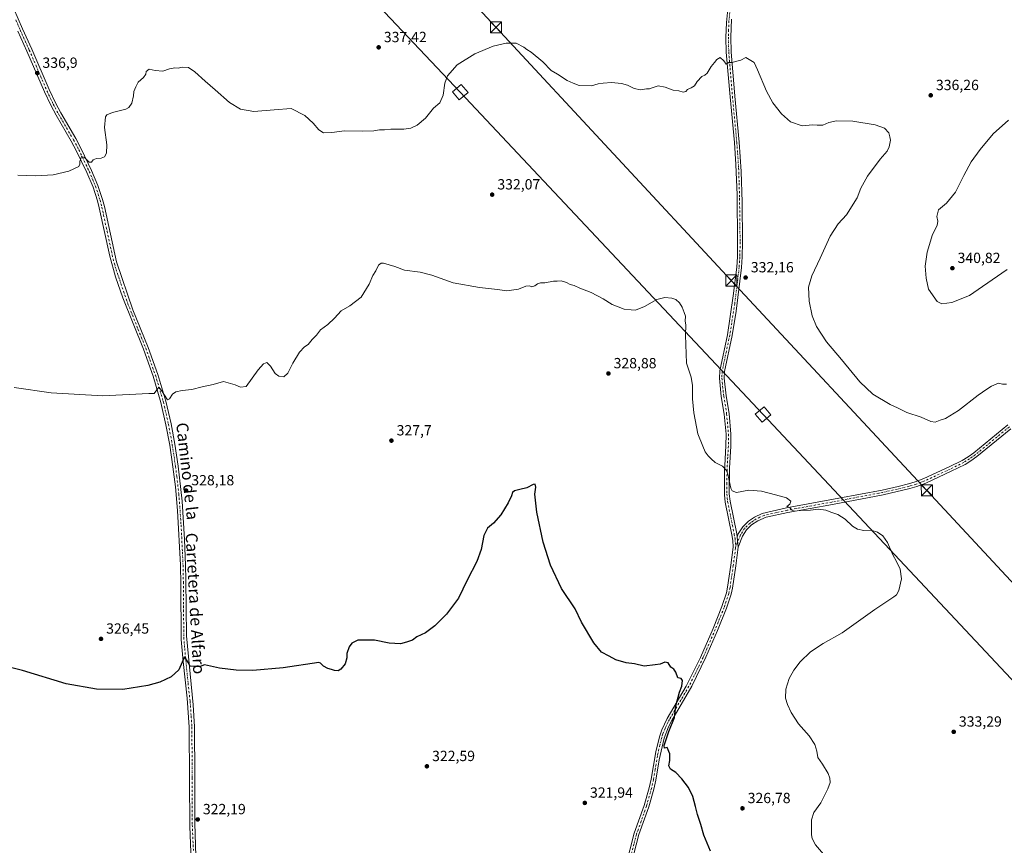
# Model space of a CAD drawing. Units: metres. Extents: x 608556 to 612039, y 4657546 to 4659925.
# Drawn here: x 610117 to 610786, y 4659084 to 4659644 of the extents above; entities that cross this region are included whole.
import ezdxf
from ezdxf.enums import TextEntityAlignment as Align

# ---------------------------------------------------------------- set-up
doc = ezdxf.new("R2010")
doc.units = ezdxf.units.M
doc.header["$MEASUREMENT"] = 0
doc.linetypes.add('DGN Style 4', pattern=[2.6384748266838614, 1.318413404963828, -0.6592067024819142, 0.001648016756204785, -0.6592067024819142])
for name, color, linetype, lineweight in [('Camino Cxs', 7, 'Continuous', 0), ('Camino eje', 30, 'DGN Style 4', 13), ('Corriente artificial Cxs', 4, 'Continuous', 13), ('Curva de nivel maestra', 30, 'Continuous', 30), ('Curva de nivel normal', 30, 'Continuous', 0), ('Pista no pavimentada Cxs', 111, 'Continuous', 0), ('Pista no pavimentada eje', 91, 'DGN Style 4', 0), ('Punto de cota en terreno', 7, 'Continuous', 0), ('Rótulo de punto de cota en terreno', 7, 'Continuous', 0), ('Suelo desnudo CxS', 253, 'Continuous', 0), ('Tendido', 6, 'Continuous', 0), ('Texto cartográfico', 7, 'Continuous', 0), ('Torre de tendido Cxs', 51, 'Continuous', 0), ('Torre de tendido puntual', 7, 'Continuous', 0)]:
    doc.layers.add(name, color=color, linetype=linetype, lineweight=lineweight)
doc.styles.add('Style-Arial', font='txt')

# ---------------------------------------------------------------- blocks, each defined once
blk = doc.blocks.new('5PATER')
at = {"layer": 'Suelo desnudo CxS', "linetype": 'Continuous', "lineweight": 0}
h = blk.add_hatch(color=51, dxfattribs=at)
edge = h.paths.add_edge_path()
edge.add_ellipse((0, 0), major_axis=(-0.1095731443231308, -0.1110710700762829), ratio=0.9994222409660322, start_angle=0, end_angle=360)
blk = doc.blocks.new('5TTEND')
at = {"layer": 'Corriente artificial Cxs', "color": 7, "linetype": 'Continuous', "lineweight": 0}
for p, q in [((-0.375, 0.3754), (0.375, -0.3746)), ((0.3720000000000001, 0.3784000000000001), (-0.3720000000000001, -0.3776))]:
    blk.add_line(p, q, dxfattribs=at)
at = {"layer": 'Corriente artificial Cxs', "color": 7, "linetype": 'Continuous', "lineweight": 0, "flags": 128}
blk.add_lwpolyline([(-0.375, -0.3746), (0.375, -0.3746), (0.375, 0.3754), (-0.375, 0.3754), (-0.3720000000000001, -0.3776)], dxfattribs=at)

msp = doc.modelspace()

# ---------------------------------------------------------------- linework, layer by layer
at = {"layer": 'Camino Cxs', "color": 7, "linetype": 'Continuous', "lineweight": 0, "extrusion": (0.001480260716278576, -0.01660667489943197, 0.9998610039285443), "elevation": -76142.56758035294, "flags": 128}
msp.add_lwpolyline([(1021866.044582545, 4586041.464402298), (1021866.044582545, 4586048.67387163)], dxfattribs=at)
msp.add_lwpolyline([(1021866.044582545, 4586041.464402298), (1021866.044582545, 4586048.67387163)], dxfattribs=at)
at = {"layer": 'Camino Cxs', "color": 7, "linetype": 'Continuous', "lineweight": 0}
for points in [[(610528.8701, 4659069.5701, 322.6190000000061), (610534.5800999999, 4659091.840100001, 323.2155000000057), (610541.3000999996, 4659110.670100001, 323.757700000002), (610544.6901000004, 4659122.5701, 324.1135999999969), (610546.0000999998, 4659128.520099999, 324.1143000000012), (610549.1601, 4659147.0801, 324.508799999996), (610551.6801000005, 4659157.280099999, 324.4729999999981), (610553.2901, 4659162.0101, 324.6244000000006), (610556.9801000003, 4659169.770099999, 324.7617999999929), (610569.8601000002, 4659191.530099999, 325.3280999999988), (610579.5301000001, 4659211.050100001, 325.7419999999984), (610588.1101000002, 4659230.800100001, 326.445000000007), (610594.1201, 4659245.710100001, 327.2023000000045), (610597.1801000005, 4659254.950099999, 327.598800000007), (610598.0201000003, 4659258.8201, 327.8668999999936), (610600.2100999998, 4659273.7501, 328.6235000000015), (610601.8000999996, 4659286.0601, 328.9109999999928), (610601.5601000005, 4659290.520099999, 329.0338999999949), (610600.9001000002, 4659294.420100001, 329.273199999996), (610596.3701, 4659316.690099999, 329.8225999999996), (610595.8000999996, 4659321.6601, 329.8595999999961), (610595.9200999998, 4659337.020099999, 330.168399999995), (610596.8601000002, 4659354.790100001, 330.5498999999982), (610596.9301000005, 4659362.670100001, 330.6606000000029), (610595.6901000004, 4659376.340100001, 330.9033000000054), (610593.7100999998, 4659388.300100001, 331.0835999999982), (610592.4101, 4659400.8101, 331.1707000000025), (610592.6501000002, 4659405.800100001, 331.3883999999962), (610597.8601000002, 4659430.290100001, 331.4717999999993), (610601.8701, 4659456.6601, 331.5932999999932), (610604.1901000004, 4659476.200099999, 332.0124999999971), (610604.6700999998, 4659483.2501, 332.1065999999992), (610604.8300999999, 4659493.110099999, 332.257500000007), (610604.4001000002, 4659525.3101, 332.8199000000022), (610603.6901000004, 4659545.9001, 333.1995000000024), (610602.6001000004, 4659560.7501, 333.6869000000006), (610599.6601, 4659591.9001, 334.3052000000025), (610597.1201, 4659622.170100001, 335.2130000000034), (610596.8501000004, 4659632.1601, 335.5464999999967), (610597.1501000002, 4659642.370100001, 335.7908000000025), (610599.9600999998, 4659669.7301, 336.6301999999997)], [(610528.8701, 4659069.5701, 322.6190000000061), (610534.5800999999, 4659091.840100001, 323.2155000000057), (610541.3000999996, 4659110.670100001, 323.757700000002), (610544.6901000004, 4659122.5701, 324.1135999999969), (610546.0000999998, 4659128.520099999, 324.1143000000012), (610549.1601, 4659147.0801, 324.508799999996), (610551.6801000005, 4659157.280099999, 324.4729999999981), (610553.2901, 4659162.0101, 324.6244000000006), (610556.9801000003, 4659169.770099999, 324.7617999999929), (610569.8601000002, 4659191.530099999, 325.3280999999988), (610579.5301000001, 4659211.050100001, 325.7419999999984), (610588.1101000002, 4659230.800100001, 326.445000000007), (610594.1201, 4659245.710100001, 327.2023000000045), (610597.1801000005, 4659254.950099999, 327.598800000007), (610598.0201000003, 4659258.8201, 327.8668999999936), (610600.2100999998, 4659273.7501, 328.6235000000015), (610601.8000999996, 4659286.0601, 328.9109999999928), (610601.5601000005, 4659290.520099999, 329.0338999999949), (610600.9001000002, 4659294.420100001, 329.273199999996), (610596.3701, 4659316.690099999, 329.8225999999996), (610595.8000999996, 4659321.6601, 329.8595999999961), (610595.9200999998, 4659337.020099999, 330.168399999995), (610596.8601000002, 4659354.790100001, 330.5498999999982), (610596.9301000005, 4659362.670100001, 330.6606000000029), (610595.6901000004, 4659376.340100001, 330.9033000000054), (610593.7100999998, 4659388.300100001, 331.0835999999982), (610592.4101, 4659400.8101, 331.1707000000025), (610592.6501000002, 4659405.800100001, 331.3883999999962), (610597.8601000002, 4659430.290100001, 331.4717999999993), (610601.8701, 4659456.6601, 331.5932999999932), (610604.1901000004, 4659476.200099999, 332.0124999999971), (610604.6700999998, 4659483.2501, 332.1065999999992), (610604.8300999999, 4659493.110099999, 332.257500000007), (610604.4001000002, 4659525.3101, 332.8199000000022), (610603.6901000004, 4659545.9001, 333.1995000000024), (610602.6001000004, 4659560.7501, 333.6869000000006), (610599.6601, 4659591.9001, 334.3052000000025), (610597.1201, 4659622.170100001, 335.2130000000034), (610596.8501000004, 4659632.1601, 335.5464999999967), (610597.1501000002, 4659642.370100001, 335.7908000000025), (610599.9600999998, 4659669.7301, 336.6301999999997)], [(610600.6700999998, 4659644.630100001, 335.9585999999982), (610600.1801000005, 4659632.360099999, 335.6070999999938), (610600.4501, 4659622.350099999, 335.2547999999952), (610602.9801000003, 4659592.190099999, 334.2722000000067), (610605.9200999998, 4659561.020099999, 333.7079999999987), (610607.2600999996, 4659541.0701, 333.2599999999948), (610607.8300999999, 4659520.380100001, 332.9529999999941), (610608.1601, 4659493.100099999, 332.5429000000004), (610608.0000999998, 4659483.110099999, 332.4331999999995), (610607.5100999996, 4659475.880100001, 332.2933000000049), (610603.7901, 4659446.280099999, 331.9097000000039), (610601.1601, 4659429.850099999, 331.9048000000039), (610595.9700999996, 4659405.4101, 331.8172999999952), (610595.7500999998, 4659400.9001, 331.6817000000011), (610597.0100999996, 4659388.7401, 331.6947999999975), (610599.0000999998, 4659376.770099999, 331.2409999999945), (610600.2600999996, 4659362.8101, 331.0105999999942), (610600.1901000004, 4659354.6801, 330.8966999999975), (610599.3601000002, 4659339.710100001, 330.5), (610599.1201, 4659322.1801, 330.0316000000021), (610599.6601, 4659317.200099999, 329.9118000000017), (610604.1700999998, 4659295.040100001, 329.1276999999973), (610604.5000999998, 4659293.120100001, 328.9903999999952), (610605.1401000004, 4659285.940099999, 328.8702000000048), (610603.5100999996, 4659273.290100001, 328.4701000000059), (610601.3000999996, 4659258.2301, 327.8791999999958), (610600.4001000002, 4659254.0701, 327.6287000000011), (610597.2401000002, 4659244.5601, 327.2315999999992), (610591.1801000005, 4659229.520099999, 326.6062999999995), (610583.2600999996, 4659211.220100001, 326.014599999995), (610573.6401000004, 4659191.530099999, 325.6135000000068), (610560.0401, 4659168.420100001, 324.9449000000022), (610557.7600999996, 4659163.960100001, 324.7899000000034), (610554.8701, 4659156.3101, 324.7871000000014), (610551.4700999996, 4659141.540100001, 324.6331999999966), (610549.2801000001, 4659127.890100001, 324.3625999999931), (610547.9200999998, 4659121.7501, 324.2268999999943), (610544.4801000003, 4659109.6801, 323.9936000000016), (610537.7600999996, 4659090.860099999, 323.3788999999961), (610534.1101000002, 4659076.920100001, 323.1886999999988)], [(610600.6700999998, 4659644.630100001, 335.9585999999982), (610600.1801000005, 4659632.360099999, 335.6070999999938), (610600.4501, 4659622.350099999, 335.2547999999952), (610602.9801000003, 4659592.190099999, 334.2722000000067), (610605.9200999998, 4659561.020099999, 333.7079999999987), (610607.2600999996, 4659541.0701, 333.2599999999948), (610607.8300999999, 4659520.380100001, 332.9529999999941), (610608.1601, 4659493.100099999, 332.5429000000004), (610608.0000999998, 4659483.110099999, 332.4331999999995), (610607.5100999996, 4659475.880100001, 332.2933000000049), (610603.7901, 4659446.280099999, 331.9097000000039), (610601.1601, 4659429.850099999, 331.9048000000039), (610595.9700999996, 4659405.4101, 331.8172999999952), (610595.7500999998, 4659400.9001, 331.6817000000011), (610597.0100999996, 4659388.7401, 331.6947999999975), (610599.0000999998, 4659376.770099999, 331.2409999999945), (610600.2600999996, 4659362.8101, 331.0105999999942), (610600.1901000004, 4659354.6801, 330.8966999999975), (610599.3601000002, 4659339.710100001, 330.5), (610599.1201, 4659322.1801, 330.0316000000021), (610599.6601, 4659317.200099999, 329.9118000000017), (610604.1700999998, 4659295.040100001, 329.1276999999973), (610604.5000999998, 4659293.120100001, 328.9903999999952)], [(610790.4101, 4659366.470100001, 333.8147999999928), (610767.3601000002, 4659347.600099999, 332.9567999999999), (610763.3201000001, 4659344.630100001, 332.8077999999951), (610759.4200999998, 4659342.2501, 332.6995000000024), (610749.8800999997, 4659337.5701, 332.598800000007), (610732.5900999998, 4659329.5701, 335.0663999999961), (610726.5401, 4659327.220100001, 333.911300000007), (610721.7500999998, 4659325.8101, 332.0305999999982), (610703.6601, 4659321.5701, 331.3430999999982), (610669.2401000002, 4659315.0701, 330.6805000000023), (610638.9200999998, 4659309.5001, 330.0120000000024), (610624.2600999996, 4659306.3101, 329.7580000000016), (610618.4401000004, 4659303.880100001, 329.5754000000015), (610614.2801000001, 4659301.100099999, 329.4023000000016), (610610.8300999999, 4659297.770099999, 329.2921999999962), (610608.2001, 4659293.5601, 329.0099000000046), (610605.1401000004, 4659285.940099999, 328.8702000000048), (610604.5000999998, 4659293.120100001, 328.9903999999952), (610605.2701000003, 4659295.040100001, 329.1076999999932), (610608.2701000003, 4659299.840100001, 329.3212000000058), (610612.2200999996, 4659303.6501, 329.3948999999994), (610616.3400999998, 4659306.470100001, 329.5663999999961), (610621.4301000005, 4659308.880100001, 329.7599999999948), (610637.9301000005, 4659312.6501, 330.1944999999978), (610673.5601000005, 4659319.200099999, 331.2424000000028), (610702.9801000003, 4659324.770099999, 331.5400999999983), (610713.8300999999, 4659327.3101, 331.8515999999945), (610720.9101, 4659328.970100001, 332.6021000000038), (610725.4901000002, 4659330.3201, 333.7883000000002), (610731.3101000005, 4659332.5801, 332.796199999997), (610748.4700999996, 4659340.520099999, 332.897299999997), (610757.4501, 4659344.920100001, 332.9556000000011), (610761.4901000002, 4659347.350099999, 333.0234000000055), (610765.3501000004, 4659350.1801, 333.1230999999971), (610788.3800999997, 4659369.040100001, 333.8659000000043)], [(610604.5000999998, 4659293.120100001, 328.9903999999952), (610605.2701000003, 4659295.040100001, 329.1076999999932), (610608.2701000003, 4659299.840100001, 329.3212000000058), (610612.2200999996, 4659303.6501, 329.3948999999994), (610616.3400999998, 4659306.470100001, 329.5663999999961), (610621.4301000005, 4659308.880100001, 329.7599999999948), (610637.9301000005, 4659312.6501, 330.1944999999978), (610673.5601000005, 4659319.200099999, 331.2424000000028), (610702.9801000003, 4659324.770099999, 331.5400999999983), (610713.8300999999, 4659327.3101, 331.8515999999945), (610720.9101, 4659328.970100001, 332.6021000000038), (610725.4901000002, 4659330.3201, 333.7883000000002), (610731.3101000005, 4659332.5801, 332.796199999997), (610748.4700999996, 4659340.520099999, 332.897299999997), (610757.4501, 4659344.920100001, 332.9556000000011), (610761.4901000002, 4659347.350099999, 333.0234000000055), (610765.3501000004, 4659350.1801, 333.1230999999971), (610788.3800999997, 4659369.040100001, 333.8659000000043)], [(610790.4101, 4659366.470100001, 333.8147999999928), (610767.3601000002, 4659347.600099999, 332.9567999999999), (610763.3201000001, 4659344.630100001, 332.8077999999951), (610759.4200999998, 4659342.2501, 332.6995000000024), (610749.8800999997, 4659337.5701, 332.598800000007), (610732.5900999998, 4659329.5701, 335.0663999999961), (610726.5401, 4659327.220100001, 333.911300000007), (610721.7500999998, 4659325.8101, 332.0305999999982), (610703.6601, 4659321.5701, 331.3430999999982), (610669.2401000002, 4659315.0701, 330.6805000000023), (610638.9200999998, 4659309.5001, 330.0120000000024), (610624.2600999996, 4659306.3101, 329.7580000000016), (610618.4401000004, 4659303.880100001, 329.5754000000015), (610614.2801000001, 4659301.100099999, 329.4023000000016), (610610.8300999999, 4659297.770099999, 329.2921999999962), (610608.2001, 4659293.5601, 329.0099000000046), (610605.1401000004, 4659285.940099999, 328.8702000000048)], [(610605.1401000004, 4659285.940099999, 328.8702000000048), (610603.5100999996, 4659273.290100001, 328.4701000000059), (610601.3000999996, 4659258.2301, 327.8791999999958), (610600.4001000002, 4659254.0701, 327.6287000000011), (610597.2401000002, 4659244.5601, 327.2315999999992), (610591.1801000005, 4659229.520099999, 326.6062999999995), (610583.2600999996, 4659211.220100001, 326.014599999995), (610573.6401000004, 4659191.530099999, 325.6135000000068), (610560.0401, 4659168.420100001, 324.9449000000022), (610557.7600999996, 4659163.960100001, 324.7899000000034), (610554.8701, 4659156.3101, 324.7871000000014), (610551.4700999996, 4659141.540100001, 324.6331999999966), (610549.2801000001, 4659127.890100001, 324.3625999999931), (610547.9200999998, 4659121.7501, 324.2268999999943), (610544.4801000003, 4659109.6801, 323.9936000000016), (610537.7600999996, 4659090.860099999, 323.3788999999961), (610534.1101000002, 4659076.920100001, 323.1886999999988)]]:
    msp.add_polyline3d(points, dxfattribs=at)
at = {"layer": 'Camino eje', "color": 30, "linetype": 'DGN Style 4', "lineweight": 13}
for points in [[(610600.3151000004, 4659657.1801, 336.3035999999993), (610598.9101, 4659643.5001, 335.8699999999953), (610598.6651, 4659637.3651, 335.7100999999966), (610598.5151000004, 4659632.2601, 335.5832999999984), (610598.7851, 4659622.2601, 335.2363999999943), (610601.3201000001, 4659592.045100001, 334.2860999999975), (610604.2600999996, 4659560.8851, 333.6978999999992), (610604.8051000005, 4659553.460100001, 333.4357000000018), (610605.4751000004, 4659543.485099999, 333.2213000000047), (610605.8300999999, 4659533.190099999, 333.077099999995), (610606.1151000002, 4659522.845100001, 332.9091999999946), (610606.4951, 4659493.1051, 332.4398999999976), (610606.3350999998, 4659483.1801, 332.3021000000008), (610605.8501000004, 4659476.040100001, 332.1551999999938), (610604.6901000004, 4659466.270099999, 332.9272999999957), (610602.8300999999, 4659451.470100001, 331.6848000000027), (610600.8251, 4659438.2851, 331.7213999999949), (610599.5100999996, 4659430.0701, 331.6880999999994), (610594.3101000005, 4659405.6051, 331.6012999999948), (610594.0800999999, 4659400.8551, 331.4238999999943), (610595.3601000002, 4659388.520099999, 331.3870000000024), (610597.3450999996, 4659376.5551, 331.0016999999934), (610598.5950999996, 4659362.7401, 330.8068999999959), (610598.5251000002, 4659354.735099999, 330.6950999999972), (610598.1101000002, 4659347.2501, 330.4541000000027), (610597.6401000004, 4659338.3651, 330.3041999999987), (610597.5201000003, 4659329.600099999, 330.0795000000071), (610597.4600999998, 4659321.920100001, 329.9367000000057), (610598.0151000004, 4659316.9451, 329.867499999993), (610602.5351, 4659294.7301, 329.1334000000061), (610603.0301000001, 4659291.8201, 328.9450999999972), (610603.5305000005, 4659286.8873, 328.8659000000043)], [(610789.3951000003, 4659367.755100001, 333.8436999999976), (610766.3551000003, 4659348.890100001, 333.038400000005), (610762.4051000001, 4659345.9901, 332.897100000002), (610758.4351000005, 4659343.585100001, 332.8196000000025), (610749.1750999996, 4659339.045100001, 332.7476000000024), (610731.9501, 4659331.075099999, 333.7768999999971), (610726.0151000004, 4659328.770099999, 333.8175999999949), (610721.3300999999, 4659327.390100001, 332.2712999999931), (610703.3201000001, 4659323.170100001, 331.442200000005), (610671.4001000002, 4659317.1351, 330.9438999999985), (610638.4250999996, 4659311.075099999, 330.1108999999997), (610631.0950999996, 4659309.4801, 330.0139000000054), (610622.8450999996, 4659307.595100001, 329.7878000000055), (610619.9351000005, 4659306.380100001, 329.6607999999979), (610617.3901000004, 4659305.175100001, 329.5786999999983), (610615.3101000005, 4659303.7851, 329.4900999999954), (610613.2500999998, 4659302.3751, 329.3871000000072), (610609.5500999996, 4659298.8051, 329.2949999999983), (610606.7351000002, 4659294.300100001, 329.038400000005), (610604.8201000001, 4659289.530099999, 328.9225000000006), (610603.5305000005, 4659286.8873, 328.8659000000043)], [(610603.5305000005, 4659286.8873, 328.8659000000043), (610603.3797000004, 4659285.2981, 328.8252999999968), (610601.8601000002, 4659273.520099999, 328.5146999999997), (610599.6601, 4659258.5251, 327.8714999999939), (610598.7901, 4659254.5101, 327.6052999999956), (610595.6801000005, 4659245.1351, 327.2151000000013), (610589.6451000003, 4659230.1601, 326.5161999999983), (610581.3951000003, 4659211.1351, 325.8742999999959), (610576.5850999998, 4659201.290100001, 325.6392999999953), (610571.7500999998, 4659191.530099999, 325.4658000000054), (610564.9501, 4659179.975099999, 325.1717999999965), (610558.5100999996, 4659169.095100001, 324.8243999999977), (610557.3701, 4659166.8651, 324.6926999999997), (610555.5251000002, 4659162.985099999, 324.7103999999963), (610554.0800999999, 4659159.1601, 324.670299999998), (610553.2751000002, 4659156.795100001, 324.5724999999948), (610552.0151000004, 4659151.6951, 324.4955000000046), (610550.3151000004, 4659144.3101, 324.553899999999), (610548.7351000002, 4659135.030099999, 324.2896000000038), (610547.6401000004, 4659128.2051, 324.1508999999933), (610546.3051000005, 4659122.1601, 324.1493999999948), (610542.8901000004, 4659110.175100001, 323.8205000000016), (610536.1700999998, 4659091.350099999, 323.2853999999934), (610534.3450999996, 4659084.380100001, 323.203800000003), (610531.4901000002, 4659073.245100001, 322.9238999999943)]]:
    msp.add_polyline3d(points, dxfattribs=at)
at = {"layer": 'Curva de nivel maestra', "color": 30, "linetype": 'Continuous', "lineweight": 30, "elevation": 325, "flags": 128}
msp.add_lwpolyline([(610586.4500000002, 4659079.620100001), (610581.7699999996, 4659090.4101), (610579.7999999998, 4659097.620100001), (610577.4699999997, 4659104.5701), (610576.25, 4659109.9101), (610574.2800000003, 4659116.770099999), (610571.5199999996, 4659122.710100001), (610567.0099999999, 4659128.770099999), (610562.8099999996, 4659132.9101), (610559.2999999998, 4659135.2401), (610558.1399999997, 4659137.5701), (610558.7999999998, 4659141.2601), (610558.6699999999, 4659145.7301), (610557.0599999996, 4659150.050100001), (610555.1600000003, 4659149.5701), (610554.8899999997, 4659151.370100001), (610558.1399999997, 4659160.890100001), (610561.8200000003, 4659170.340100001), (610562.9000000004, 4659178.2301), (610565.4000000004, 4659187.5601), (610566.9100000003, 4659191.690099999), (610567.3600000005, 4659195.4101), (610566.4400000004, 4659196.860099999), (610564.1299999999, 4659197.3201), (610562.7599999999, 4659201.1501), (610561.3899999997, 4659203.110099999), (610559.5199999996, 4659204.4801), (610557.6399999997, 4659207.380100001), (610555.4400000004, 4659207.840100001), (610552.2000000002, 4659206.600099999), (610548.7800000003, 4659206.0701), (610541.3499999996, 4659205.3201), (610534.8200000003, 4659206.780099999), (610529.1500000004, 4659207.4801), (610522.0800000001, 4659209.4001), (610517.5999999996, 4659212.0001), (610512.4100000003, 4659214.8101), (610507.1600000003, 4659221.120100001), (610498.8700000001, 4659235.200099999), (610494.4500000002, 4659244.0801), (610485.2400000002, 4659257.960100001), (610477.7599999999, 4659273.8101), (610472.7599999999, 4659289.470100001), (610468.4600000001, 4659309.8301), (610467.0599999996, 4659321.9101), (610467.6399999997, 4659326.840100001), (610467.3700000001, 4659328.870100001), (610465.8300000001, 4659328.6501), (610461.5700000003, 4659326.350099999), (610456.9400000004, 4659325.2601), (610453.2999999998, 4659324.2501), (610451.8200000003, 4659323.040100001), (610451.1799999997, 4659320.870100001), (610448.9600000001, 4659316.200099999), (610443.8600000005, 4659308.0001), (610438.9400000004, 4659302.380100001), (610434.9199999999, 4659299.0001), (610432.3899999997, 4659293.880100001), (610430.5899999999, 4659284.340100001), (610427.7199999997, 4659276.380100001), (610421.0700000003, 4659263.670100001), (610415.2800000003, 4659251.340100001), (610407.0499999998, 4659240.520099999), (610399.1699999999, 4659232.630100001), (610392.8399999999, 4659227.860099999), (610386.8499999996, 4659225.220100001), (610383.9100000003, 4659222.840100001), (610379.8799999999, 4659221.420100001), (610375.79, 4659220.4901), (610368.0499999998, 4659220.920100001), (610358.0700000003, 4659222.8101), (610346.8499999996, 4659222.940099999), (610342.8499999996, 4659220.8101), (610340.8499999996, 4659218.440099999), (610339.29, 4659213.890100001), (610339.2699999996, 4659210.800100001), (610338.29, 4659206.7601), (610335.3300000001, 4659203.110099999), (610333.4100000003, 4659202.110099999), (610331, 4659202.190099999), (610328.8600000005, 4659203.0101), (610326.5300000003, 4659203.550100001), (610323.4199999999, 4659205.220100001), (610321.4100000003, 4659207.300100001), (610320.3099999996, 4659207.590100001), (610296.0599999996, 4659204.1601), (610275.4600000001, 4659202.380100001), (610264.2599999999, 4659202.5801), (610252.8200000003, 4659203.9101), (610242.6500000004, 4659206.1601), (610239.7400000002, 4659204.960100001), (610235.4199999999, 4659204.940099999), (610232.8700000001, 4659205.2301), (610230.8700000001, 4659208.9101), (610229.0199999996, 4659211.470100001), (610225.3200000003, 4659202.710100001), (610220.1200000001, 4659198.050100001), (610212.3200000003, 4659194.380100001), (610204.2599999999, 4659191.9801), (610187.1900000004, 4659189.440099999), (610169.2800000003, 4659189.6501), (610148.6900000004, 4659193.130100001), (610118.9199999999, 4659202.3101), (610092.2400000002, 4659208.840100001)], dxfattribs=at)
at = {"layer": 'Curva de nivel normal', "color": 30, "linetype": 'Continuous', "lineweight": 0, "flags": 128}
for points, elevation in [([(610115.8600000005, 4659538.590100001), (610127.9800000006, 4659538.200099999), (610139.9400000004, 4659538.840100001), (610150.4500000002, 4659541.2601), (610157.3799999999, 4659544.620100001), (610158.0199999996, 4659546.140100001), (610158, 4659547.850099999), (610159.04, 4659551.2601), (610161.2199999997, 4659550.620100001), (610164.3799999999, 4659547.5701), (610165.8399999999, 4659547.4301), (610167.04, 4659548.9901), (610169.2199999997, 4659549.970100001), (610172.5499999998, 4659550.2301), (610174.7599999999, 4659551.170100001), (610176.1200000001, 4659553.4901), (610176.4100000003, 4659559.140100001), (610174.6399999997, 4659570.920100001), (610175.4000000004, 4659578.340100001), (610176.4199999999, 4659579.5801), (610180.2100000001, 4659581.1501), (610189.2999999998, 4659583.4801), (610191.2400000002, 4659584.590100001), (610193.2199999997, 4659587.4801), (610194.5, 4659592.4801), (610194.5999999996, 4659595.390100001), (610196.04, 4659598.540100001), (610197.5899999999, 4659601.8201), (610201.1299999999, 4659604.920100001), (610202.8200000003, 4659607.1501), (610203.0999999996, 4659609.1501), (610205.1799999997, 4659610.5601), (610209.1399999997, 4659609.7301), (610214.25, 4659609.280099999), (610218.7999999998, 4659610.9101), (610222.5499999998, 4659611.5601), (610224.8799999999, 4659611.390100001), (610227.3899999997, 4659611.880100001), (610231.6900000004, 4659611.780099999), (610236.2000000002, 4659608.8101), (610243.0599999996, 4659602.460100001), (610249.9400000004, 4659596.700099999), (610259.7000000002, 4659588.0801), (610267.1600000003, 4659583.370100001), (610276.2800000003, 4659581.870100001), (610289.8799999999, 4659583.0101), (610301.5300000003, 4659583.8201), (610310.7800000003, 4659579.190099999), (610316.5099999999, 4659573.9101), (610320.3300000001, 4659569.4101), (610323.4800000006, 4659567.440099999), (610329.1900000004, 4659567.540100001), (610337.8499999996, 4659568.850099999), (610349.7599999999, 4659568.5001), (610357.5800000001, 4659568.7301), (610361.4400000004, 4659569.420100001), (610364.9000000004, 4659569.540100001), (610369.2599999999, 4659569.9001), (610378, 4659569.840100001), (610382.9299999997, 4659570.540100001), (610387.1799999997, 4659572.610099999), (610392.7999999998, 4659577.270099999), (610398.3300000001, 4659584.050100001), (610402.4600000001, 4659587.670100001), (610404.6900000004, 4659593.0701), (610405.9100000003, 4659601.0701), (610407.6900000004, 4659606.0801), (610414.3399999999, 4659613.630100001), (610426.3200000003, 4659621.040100001), (610438.6399999997, 4659626.220100001), (610447.5, 4659628.390100001), (610454.4299999997, 4659628.2301), (610459.6600000003, 4659625.550100001), (610461.5599999996, 4659623.950099999), (610464.54, 4659622.120100001), (610472.5099999999, 4659615.5001), (610478.25, 4659609.8201), (610482.54, 4659607.200099999), (610489, 4659602.9901), (610493.1100000005, 4659601.100099999), (610497.1900000004, 4659599.610099999), (610505.4900000002, 4659599.4101), (610510.1500000004, 4659600.7301), (610513.4900000002, 4659601.100099999), (610519.1500000004, 4659601.540100001), (610525.9600000001, 4659600.860099999), (610530.0499999998, 4659599.6601), (610534.6299999999, 4659597.4901), (610538.9000000004, 4659596.6801), (610542.8200000003, 4659597.300100001), (610544.9000000004, 4659597.210100001), (610546.8200000003, 4659598.030099999), (610548.8200000003, 4659598.600099999), (610550.75, 4659599.290100001), (610555.54, 4659598.290100001), (610561, 4659596.470100001), (610564.8499999996, 4659595.970100001), (610567.9199999999, 4659594.970100001), (610569.5700000003, 4659595.390100001), (610570.8399999999, 4659596.9301), (610573.3499999996, 4659597.940099999), (610575.4699999997, 4659599.390100001), (610577.2800000003, 4659602.200099999), (610580.4800000006, 4659605.710100001), (610582.6299999999, 4659606.5001), (610584.0999999996, 4659608.020099999), (610586.7400000002, 4659612.4801), (610589.1900000004, 4659615.1501), (610590.6399999997, 4659617.220100001), (610592.9000000004, 4659618.5701), (610595.4400000004, 4659616.1801), (610596.9699999997, 4659614.0601), (610598.8099999996, 4659615.120100001), (610600.9600000001, 4659615.1601), (610606.9500000002, 4659616.850099999), (610610.4199999999, 4659618.450099999), (610616.1299999999, 4659615.100099999), (610618.4100000003, 4659610.1501), (610624.4699999997, 4659595.700099999), (610628.7800000003, 4659587.780099999), (610634.5700000003, 4659580.2401), (610640.6699999999, 4659574.770099999), (610648.6799999997, 4659572.0801), (610655.7100000001, 4659572.870100001), (610658.79, 4659572.6801), (610662.7100000001, 4659572.640100001), (610666.79, 4659574.390100001), (610671.9400000004, 4659575.540100001), (610683.04, 4659575.390100001), (610698.2300000006, 4659572.860099999), (610704.5099999999, 4659570.5601), (610707.5099999999, 4659567.360099999), (610708.3200000003, 4659564.770099999), (610708.6900000004, 4659562.4001), (610707.8399999999, 4659557.8301), (610706.29, 4659554.8301), (610701.6600000003, 4659549.4901), (610692.9800000006, 4659537.9901), (610688.4000000004, 4659529.710100001), (610685.9900000002, 4659523.170100001), (610678.6699999999, 4659511.7501), (610673.0499999998, 4659505.5001), (610667.6299999999, 4659497.2501), (610660.79, 4659482.170100001), (610655.1799999997, 4659470.1801), (610652.9000000004, 4659462.540100001), (610653.3200000003, 4659453.090100001), (610655.4199999999, 4659443.030099999), (610658.3099999996, 4659435.950099999), (610665.1200000001, 4659425.4001), (610675.4500000002, 4659413.5101), (610687.9100000003, 4659398.200099999), (610696.5800000001, 4659389.920100001), (610708.4600000001, 4659382.9101), (610713.4600000001, 4659380.5601), (610719.6799999997, 4659377.420100001), (610729.3799999999, 4659374.380100001), (610736.0099999999, 4659371.370100001), (610739.1100000005, 4659371.0001), (610742.4500000002, 4659372.3101), (610745.9100000003, 4659373.5101), (610754.8799999999, 4659378.800100001), (610768.2000000002, 4659389.190099999), (610774.0599999996, 4659393.210100001), (610777.3600000005, 4659395.4101), (610782.0999999996, 4659397.3301), (610784.7699999996, 4659396.6601), (610787.5700000003, 4659396.7601)], 335), ([(610788.7699999996, 4659575.880100001), (610778.4400000004, 4659566.630100001), (610769.5599999996, 4659556.140100001), (610763.5099999999, 4659547.640100001), (610758.3700000001, 4659538.420100001), (610752.7100000001, 4659527.100099999), (610746.5999999996, 4659519.6501), (610741.3300000001, 4659515.040100001), (610740.2000000002, 4659510.6601), (610740.7599999999, 4659507.450099999), (610740.25, 4659504.5101), (610737.2699999996, 4659498.2401), (610733.6299999999, 4659486.280099999), (610732.1900000004, 4659476.850099999), (610732.79, 4659468.7401), (610734.4000000004, 4659461.1801), (610740.3300000001, 4659452.780099999), (610743.4199999999, 4659451.3201), (610750.2300000006, 4659452.0701), (610762.3399999999, 4659456.880100001), (610771.0800000001, 4659463.0701), (610787.7999999998, 4659474.620100001)], 340), ([(610113.2699999996, 4659394.4001), (610138.4699999997, 4659390.880100001), (610173.5099999999, 4659388.840100001), (610204.8099999996, 4659390.390100001), (610208.4699999997, 4659390.340100001), (610211.6699999999, 4659394.690099999), (610213.4199999999, 4659392.5001), (610217.4600000001, 4659385.970100001), (610218.8799999999, 4659386.840100001), (610220.8799999999, 4659389.8101), (610223.2100000001, 4659391.470100001), (610227.4400000004, 4659392.340100001), (610234.1299999999, 4659393.0001), (610241.0999999996, 4659394.920100001), (610248.54, 4659396.600099999), (610255.54, 4659398.5101), (610263.54, 4659396.2601), (610267.04, 4659394.6801), (610270.8700000001, 4659395.190099999), (610279.1799999997, 4659406.360099999), (610282.7699999996, 4659410.630100001), (610284.9400000004, 4659411.350099999), (610287.5, 4659408.940099999), (610290.5999999996, 4659404.0601), (610293.1900000004, 4659402.050100001), (610296.5599999996, 4659401.6601), (610299.2699999996, 4659404.130100001), (610302.7400000002, 4659410.940099999), (610307.1500000004, 4659418.340100001), (610310.6500000004, 4659422.0701), (610313.1600000003, 4659423.7401), (610315.8499999996, 4659426.940099999), (610318.6799999997, 4659429.970100001), (610321.5300000003, 4659433.5801), (610326.5300000003, 4659437.2601), (610330.9500000002, 4659441.5101), (610335.54, 4659446.5101), (610341.3899999997, 4659449.850099999), (610349.0199999996, 4659455.850099999), (610354.4900000002, 4659464.5101), (610356.9600000001, 4659470.5001), (610359.0999999996, 4659473.630100001), (610360.9100000003, 4659477.420100001), (610362.5800000001, 4659478.8101), (610364.1799999997, 4659478.8201), (610371.8499999996, 4659476.5701), (610378.5199999996, 4659474.2401), (610389.25, 4659472.7301), (610397.1399999997, 4659470.6801), (610411.5800000001, 4659465.5101), (610429.5300000003, 4659462.2501), (610441.6600000003, 4659461.110099999), (610448.0800000001, 4659460.0601), (610455.9800000006, 4659461.200099999), (610460.9800000006, 4659463.300100001), (610463.3300000001, 4659463.550100001), (610464.9900000002, 4659462.7401), (610467.0599999996, 4659463.380100001), (610468.8899999997, 4659464.920100001), (610470.8300000001, 4659465.4801), (610473.8300000001, 4659465.590100001), (610479.7100000001, 4659466.720100001), (610482.3399999999, 4659466.690099999), (610485.04, 4659466.8301), (610488.5, 4659465.780099999), (610490.9699999997, 4659464.5001), (610493.7100000001, 4659463.7401), (610497.7199999997, 4659461.970100001), (610505.3799999999, 4659458.9001), (610513.4199999999, 4659454.700099999), (610519.6100000005, 4659450.9101), (610527.7999999998, 4659447.620100001), (610532.4900000002, 4659447.170100001), (610535.4900000002, 4659447.020099999), (610541.4900000002, 4659449.380100001), (610549.8899999997, 4659454.1601), (610555.4299999997, 4659455.470100001), (610560.2199999997, 4659455.120100001), (610562.9500000002, 4659454.140100001), (610565.4400000004, 4659451.940099999), (610567.2000000002, 4659448.920100001), (610568.4600000001, 4659445.270099999), (610569.3399999999, 4659442.790100001), (610569.1600000003, 4659439.5101), (610569.7100000001, 4659436.940099999), (610569.5099999999, 4659430.020099999), (610570.1900000004, 4659411.0701), (610573.1600000003, 4659401.5601), (610574.1900000004, 4659395.7401), (610574.1200000001, 4659386.840100001), (610574.9699999997, 4659377.2301), (610577.7400000002, 4659362.950099999), (610581.0700000003, 4659354.670100001), (610582.7199999997, 4659350.850099999), (610584.7599999999, 4659347.9901), (610586.8099999996, 4659346.110099999), (610589.4800000006, 4659343.470100001), (610594.4400000004, 4659341.090100001), (610597.2100000001, 4659338.110099999), (610598.2000000002, 4659335.6601), (610600.2199999997, 4659326.120100001), (610601.0300000003, 4659324.210100001), (610604, 4659323.120100001), (610612.4699999997, 4659324.670100001), (610621.1299999999, 4659324.0601), (610630.4699999997, 4659321.4801), (610637.9400000004, 4659319.470100001), (610641.0499999998, 4659317.270099999), (610640.2800000003, 4659315.200099999), (610638.1299999999, 4659313.530099999), (610640.2000000002, 4659312.870100001), (610641.3799999999, 4659311.360099999), (610643.2000000002, 4659310.5001), (610647.4699999997, 4659310.920100001), (610654.29, 4659311.2401), (610659.79, 4659311.840100001), (610664.7000000002, 4659311.110099999), (610668.7300000006, 4659309.470100001), (610672.8300000001, 4659308.2401), (610677.9199999999, 4659304.950099999), (610682.79, 4659300.200099999), (610686.1900000004, 4659298.3301), (610690.5899999999, 4659297.440099999), (610695.5199999996, 4659297.610099999), (610699.8700000001, 4659296.290100001), (610703.3799999999, 4659293.800100001), (610706.5499999998, 4659289.300100001), (610710.3300000001, 4659280.7501), (610712.7300000006, 4659276.380100001), (610715.1399999997, 4659271.170100001), (610716.1299999999, 4659264.540100001), (610714.4199999999, 4659256.540100001), (610712.7599999999, 4659253.670100001), (610711.0300000003, 4659252.3301), (610698.1200000001, 4659243.700099999), (610675.79, 4659227.9101), (610662.9900000002, 4659220.5101), (610654.2300000006, 4659214.920100001), (610647.3200000003, 4659208.2501), (610642.9600000001, 4659202.4801), (610639.8200000003, 4659196.7601), (610637.5, 4659189.5601), (610637.3700000001, 4659183.5601), (610638.5800000001, 4659179.100099999), (610641.2000000002, 4659173.850099999), (610646.2699999996, 4659166.0001), (610653.3600000005, 4659157.8301), (610657.2300000006, 4659152.0801), (610658.6600000003, 4659147.4301), (610659.3600000005, 4659143.200099999), (610662.5300000003, 4659138.590100001), (610666.3099999996, 4659132.370100001), (610667.5, 4659129.120100001), (610667.6699999999, 4659126.290100001), (610666.1600000003, 4659121.8201), (610661.29, 4659112.5101), (610656.6299999999, 4659105.860099999), (610654.9299999997, 4659100.800100001), (610654.8899999997, 4659090.7401), (610655.3899999997, 4659088.210100001), (610657.7400000002, 4659083.940099999), (610664.4600000001, 4659075.920100001)], 330)]:
    msp.add_lwpolyline(points, dxfattribs=dict(at, elevation=elevation))
at = {"layer": 'Pista no pavimentada Cxs', "color": 111, "linetype": 'Continuous', "lineweight": 0}
for points in [[(610113.2301000003, 4659651.5701, 337.5467000000062), (610119.0701000001, 4659637.950099999, 337.2137999999977), (610125.2600999996, 4659624.290100001, 336.9590000000026), (610137.1300999997, 4659596.790100001, 336.4621000000043), (610141.4301000005, 4659587.7601, 336.3289999999979), (610144.9901000002, 4659581.040100001, 336.2023000000045), (610155.2500999998, 4659563.4801, 335.5807000000059), (610158.8800999997, 4659556.630100001, 335.2975000000006), (610166.0000999998, 4659541.870100001, 334.7715999999928), (610170.2500999998, 4659531.690099999, 334.3010999999969), (610173.4301000005, 4659522.210100001, 333.8690999999963), (610174.6401000004, 4659517.360099999, 333.7157000000007), (610182.8901000004, 4659479.800100001, 332.8001999999979), (610194.0601000005, 4659447.270099999, 331.6999000000069), (610204.4001000002, 4659421.710100001, 331.0114000000031), (610211.0201000003, 4659403.270099999, 330.4755000000005), (610216.4600999998, 4659385.140100001, 329.9829000000027), (610219.9301000005, 4659369.8301, 329.5081999999966), (610222.4700999996, 4659355.890100001, 329.085500000001), (610224.7401000002, 4659341.0701, 328.6916000000056), (610227.3901000004, 4659317.370100001, 328.1184999999969), (610229.0900999998, 4659291.2601, 327.4030000000057), (610229.8201000001, 4659273.880100001, 326.9872000000032), (610230.0301000001, 4659263.890100001, 326.7131999999983), (610230.3300999999, 4659225.840100001, 325.6833999999944), (610234.8601000002, 4659178.890100001, 324.2752000000037), (610235.8601000002, 4659163.9301, 323.8647000000055), (610236.0401, 4659130.290100001, 322.9995000000054), (610236.1300999997, 4659098.5801, 322.241399999999), (610237.6501000002, 4659046.120100001, 320.7872999999963)], [(610113.2301000003, 4659651.5701, 337.5467000000062), (610119.0701000001, 4659637.950099999, 337.2137999999977), (610125.2600999996, 4659624.290100001, 336.9590000000026), (610137.1300999997, 4659596.790100001, 336.4621000000043), (610141.4301000005, 4659587.7601, 336.3289999999979), (610144.9901000002, 4659581.040100001, 336.2023000000045), (610155.2500999998, 4659563.4801, 335.5807000000059), (610158.8800999997, 4659556.630100001, 335.2975000000006), (610166.0000999998, 4659541.870100001, 334.7715999999928), (610170.2500999998, 4659531.690099999, 334.3010999999969), (610173.4301000005, 4659522.210100001, 333.8690999999963), (610174.6401000004, 4659517.360099999, 333.7157000000007), (610182.8901000004, 4659479.800100001, 332.8001999999979), (610194.0601000005, 4659447.270099999, 331.6999000000069), (610204.4001000002, 4659421.710100001, 331.0114000000031), (610211.0201000003, 4659403.270099999, 330.4755000000005), (610216.4600999998, 4659385.140100001, 329.9829000000027), (610219.9301000005, 4659369.8301, 329.5081999999966), (610222.4700999996, 4659355.890100001, 329.085500000001), (610224.7401000002, 4659341.0701, 328.6916000000056), (610227.3901000004, 4659317.370100001, 328.1184999999969), (610229.0900999998, 4659291.2601, 327.4030000000057), (610229.8201000001, 4659273.880100001, 326.9872000000032), (610230.0301000001, 4659263.890100001, 326.7131999999983), (610230.3300999999, 4659225.840100001, 325.6833999999944), (610234.8601000002, 4659178.890100001, 324.2752000000037), (610235.8601000002, 4659163.9301, 323.8647000000055), (610236.0401, 4659130.290100001, 322.9995000000054), (610236.1300999997, 4659098.5801, 322.241399999999), (610237.6501000002, 4659046.120100001, 320.7872999999963)], [(610234.1201, 4659061.3301, 321.1658000000025), (610232.6300999997, 4659096.3101, 322.1429000000062), (610232.5301000001, 4659128.520099999, 322.9149000000034), (610232.3501000004, 4659163.800100001, 323.8117999999959), (610230.9200999998, 4659183.5801, 324.4548000000068), (610228.1201, 4659208.440099999, 325.1294999999955), (610226.9101, 4659223.370100001, 325.5181000000011), (610226.5601000005, 4659260.6501, 326.6156000000047), (610226.3101000005, 4659273.770099999, 326.9330000000046), (610224.3501000004, 4659311.020099999, 328.0264000000025), (610222.9301000005, 4659327.020099999, 328.4706000000006), (610221.2500999998, 4659340.610099999, 328.713699999993), (610219.0000999998, 4659355.3101, 329.1040999999968), (610216.4901000002, 4659369.130100001, 329.4484999999986), (610213.0500999996, 4659384.2501, 329.8687999999966), (610207.6801000005, 4659402.170100001, 330.3754999999946), (610201.1201, 4659420.460100001, 330.9640000000072), (610187.1801000005, 4659455.380100001, 331.9712), (610182.2200999996, 4659469.530099999, 332.4881000000024), (610178.2901, 4659483.700099999, 332.9046999999992), (610171.2200999996, 4659516.5601, 333.7090000000026), (610170.0601000005, 4659521.220100001, 333.9165999999968), (610166.9600999998, 4659530.450099999, 334.2899999999936), (610162.7901, 4659540.420100001, 334.7464999999939), (610155.7500999998, 4659555.040100001, 335.3083000000042), (610152.1801000005, 4659561.770099999, 335.5877000000037), (610141.9200999998, 4659579.3301, 336.3800000000047), (610138.2901, 4659586.1801, 336.5476999999955), (610133.9901000002, 4659595.210100001, 336.7106000000058), (610122.0401, 4659622.870100001, 337.2453999999998), (610115.8601000002, 4659636.530099999, 337.6236999999965)], [(610234.1201, 4659061.3301, 321.1658000000025), (610232.6300999997, 4659096.3101, 322.1429000000062), (610232.5301000001, 4659128.520099999, 322.9149000000034), (610232.3501000004, 4659163.800100001, 323.8117999999959), (610230.9200999998, 4659183.5801, 324.4548000000068), (610228.1201, 4659208.440099999, 325.1294999999955), (610226.9101, 4659223.370100001, 325.5181000000011), (610226.5601000005, 4659260.6501, 326.6156000000047), (610226.3101000005, 4659273.770099999, 326.9330000000046), (610224.3501000004, 4659311.020099999, 328.0264000000025), (610222.9301000005, 4659327.020099999, 328.4706000000006), (610221.2500999998, 4659340.610099999, 328.713699999993), (610219.0000999998, 4659355.3101, 329.1040999999968), (610216.4901000002, 4659369.130100001, 329.4484999999986), (610213.0500999996, 4659384.2501, 329.8687999999966), (610207.6801000005, 4659402.170100001, 330.3754999999946), (610201.1201, 4659420.460100001, 330.9640000000072), (610187.1801000005, 4659455.380100001, 331.9712), (610182.2200999996, 4659469.530099999, 332.4881000000024), (610178.2901, 4659483.700099999, 332.9046999999992), (610171.2200999996, 4659516.5601, 333.7090000000026), (610170.0601000005, 4659521.220100001, 333.9165999999968), (610166.9600999998, 4659530.450099999, 334.2899999999936), (610162.7901, 4659540.420100001, 334.7464999999939), (610155.7500999998, 4659555.040100001, 335.3083000000042), (610152.1801000005, 4659561.770099999, 335.5877000000037), (610141.9200999998, 4659579.3301, 336.3800000000047), (610138.2901, 4659586.1801, 336.5476999999955), (610133.9901000002, 4659595.210100001, 336.7106000000058), (610122.0401, 4659622.870100001, 337.2453999999998), (610115.8601000002, 4659636.530099999, 337.6236999999965)]]:
    msp.add_polyline3d(points, dxfattribs=at)
at = {"layer": 'Pista no pavimentada eje', "color": 91, "linetype": 'DGN Style 4', "lineweight": 0}
msp.add_polyline3d([(610114.5450999998, 4659644.050100001, 337.5945999999968), (610117.4650999998, 4659637.2401, 337.3141000000033), (610123.6501000002, 4659623.5801, 337.0817999999999), (610135.5601000005, 4659596.0001, 336.5908000000054), (610139.8601000002, 4659586.970100001, 336.4470000000001), (610143.4550999999, 4659580.1851, 336.304999999993), (610153.7150999998, 4659562.6251, 335.5737999999984), (610157.3151000004, 4659555.835100001, 335.2679999999964), (610164.3951000003, 4659541.145099999, 334.7520999999979), (610168.6051000003, 4659531.0701, 334.2854999999981), (610171.7451, 4659521.715100001, 333.8703999999998), (610172.9301000005, 4659516.960100001, 333.6796999999933), (610176.4650999998, 4659500.530099999, 333.2231999999931), (610180.5900999998, 4659481.7501, 332.8571999999986), (610182.5551000005, 4659474.665100001, 332.6570000000065), (610185.0351, 4659467.590100001, 332.4189999999944), (610190.6201, 4659451.325099999, 331.8462), (610197.5900999998, 4659433.8651, 331.2724000000017), (610202.7600999996, 4659421.085100001, 330.9701999999961), (610209.3501000004, 4659402.720100001, 330.4242999999988), (610214.7550999997, 4659384.6951, 329.9241000000038), (610218.2100999998, 4659369.4801, 329.4563999999955), (610220.7351000002, 4659355.600099999, 329.093200000003), (610222.9951, 4659340.840100001, 328.679099999994), (610223.8350999998, 4659334.045100001, 328.5687000000034), (610225.1601, 4659322.1951, 328.3078999999998), (610225.8701, 4659314.1951, 328.0675000000047), (610226.7200999996, 4659301.140100001, 327.6876000000047), (610227.7001, 4659282.515100001, 327.1252999999998), (610228.0651000004, 4659273.825099999, 326.9278000000049), (610228.2950999998, 4659262.270099999, 326.6343000000052), (610228.4451000001, 4659243.245100001, 326.0984999999928), (610228.6201, 4659224.6051, 325.5763000000007), (610229.2251000004, 4659217.140100001, 325.3782000000065), (610231.4901000002, 4659193.665100001, 324.7335000000021), (610232.8901000004, 4659181.235099999, 324.3295000000071), (610233.6051000003, 4659171.345100001, 324.024900000004), (610234.1051000003, 4659163.8651, 323.8344999999972), (610234.2851, 4659129.405099999, 322.9572000000044), (610234.3800999997, 4659097.4451, 322.1912000000011), (610235.1250999998, 4659079.9551, 321.7351000000053)], dxfattribs=at)
at = {"layer": 'Tendido', "color": 6, "linetype": 'Continuous', "lineweight": 0}
for points in [[(610201.2018999998, 4659896.683800001, 353.3123999999953), (610283.1500000004, 4659808.730000001, 348.804099999994), (610440.5800000001, 4659639.060000001, 337.8834000000061), (610600.5099999999, 4659467.109999999, 334.4002000000037), (610733.3399999999, 4659324.550000001, 336.1870999999956), (610853.1200000001, 4659195.730000001, 338.0746000000072), (610993.9744999995, 4659044.625499999, 322.2333999999973), (611275.3859999999, 4659006.931100001, 318.8668000000035), (611505.4151, 4659071.685799999, 321.0448999999935)], [(610132.5904999999, 4659895.612700001, 346.9998999999953), (610211.2871000003, 4659812.1985, 353.2942000000039), (610416.4252000004, 4659594.9683, 338.0815000000002), (610622.1150000002, 4659376.135, 339.5016000000033), (610848.9050000003, 4659134.516000001, 339.5354999999981), (611126.7347999997, 4658842.596700001, 326.9152999999933), (611401.4252000004, 4658551.188300001, 324.2862000000023), (611590.4063999997, 4658350.4365, 319.8638000000064), (611846.4227999998, 4658080.3497, 312.7969000000012), (612018.7767000003, 4657897.950099999, 319.2685999999958)]]:
    msp.add_polyline3d(points, dxfattribs=at)
at = {"layer": 'Torre de tendido Cxs', "color": 51, "linetype": 'Continuous', "lineweight": 0}
for points in [[(610421.7100000001, 4659594.67, 335.2378000000026), (610415.75, 4659589.710000001, 336.2255000000005), (610411.1399999997, 4659595.26, 336.2485000000015), (610417.0999999996, 4659600.230000001, 336.3613000000041), (610421.7100000001, 4659594.67, 335.2378000000026)], [(610627.4100000003, 4659375.850000001, 334.075800000006), (610621.4400000004, 4659370.880000001, 335.2005000000063), (610616.8200000003, 4659376.42, 334.8402999999962), (610622.79, 4659381.390000001, 335.1741999999941), (610627.4100000003, 4659375.850000001, 334.075800000006)]]:
    msp.add_polyline3d(points, dxfattribs=at)
for points in [[(610421.7100000001, 4659594.67, 335.2378000000026), (610415.75, 4659589.710000001, 336.2255000000005), (610411.1399999997, 4659595.26, 336.2485000000015), (610417.0999999996, 4659600.230000001, 336.3613000000041)], [(610627.4100000003, 4659375.850000001, 334.075800000006), (610621.4400000004, 4659370.880000001, 335.2005000000063), (610616.8200000003, 4659376.42, 334.8402999999962), (610622.79, 4659381.390000001, 335.1741999999941)]]:
    msp.add_3dface(points, dxfattribs=at)

# ---------------------------------------------------------------- block references
at = {"layer": 'Punto de cota en terreno', "color": 7, "linetype": 'Continuous', "lineweight": 0, "xscale": 10, "yscale": 10, "zscale": 10}
for p in [(610360.9600000001, 4659625.439999999, 337.4199999999983), (610129.0599999996, 4659607.99, 336.8999999999942), (610736, 4659592.869999999, 336.2599999999948), (610438.0700000003, 4659525.41, 332.070000000007), (610750.6900000004, 4659475.460000001, 340.820000000007), (610610.2599999999, 4659469.109999999, 332.1600000000035), (610517.04, 4659403.970000001, 328.8800000000047), (610369.6299999999, 4659358.369999999, 327.6999999999971), (610230.1699999999, 4659324.49, 328.179999999993), (610172.3499999996, 4659223.75, 326.4499999999971), (610751.5999999996, 4659160.619999999, 333.2899999999936), (610393.7400000002, 4659137.220000001, 322.5899999999965), (610501, 4659112.350000001, 321.9400000000023), (610608.0999999996, 4659108.67, 326.7799999999988), (610238.0300000003, 4659101.130000001, 322.1900000000023)]:
    msp.add_blockref('5PATER', p, dxfattribs=at)
at = {"layer": 'Torre de tendido puntual', "color": 7, "linetype": 'Continuous', "lineweight": 0, "xscale": 10, "yscale": 10, "zscale": 10}
for p in [(610440.5800000001, 4659639.060000001, 337.8834000000061), (610600.5099999999, 4659467.109999999, 334.4002000000037), (610733.3399999999, 4659324.550000001, 336.1870999999956)]:
    msp.add_blockref('5TTEND', p, dxfattribs=at)

# ---------------------------------------------------------------- texts
at = {"layer": 'Rótulo de punto de cota en terreno', "color": 7, "linetype": 'Continuous', "lineweight": 0, "style": 'Style-Arial'}
for s, p in [('337,42', (610364.4878000002, 4659628.967800001)), ('336,9', (610132.5878, 4659611.5178)), ('336,26', (610739.5278000003, 4659596.397800001)), ('332,07', (610441.5977999996, 4659528.937799999)), ('340,82', (610754.2177999998, 4659478.9878)), ('332,16', (610613.7878000002, 4659472.637800001)), ('328,88', (610520.5678000003, 4659407.4978)), ('327,7', (610373.1578000003, 4659361.897800001)), ('328,18', (610233.6978000002, 4659328.0178)), ('326,45', (610175.8777999999, 4659227.277799999)), ('333,29', (610755.1277999999, 4659164.147800001)), ('322,59', (610397.2677999996, 4659140.7478)), ('321,94', (610504.5278000003, 4659115.877800001)), ('326,78', (610611.6277999999, 4659112.197799999)), ('322,19', (610241.5577999996, 4659104.6578))]:
    msp.add_text(s, height=7.000000000000002, dxfattribs=at).set_placement(p)
at = {"layer": 'Texto cartográfico', "color": 7, "linetype": 'Continuous', "lineweight": 0, "style": 'Style-Arial'}
for s, rotation, p in [('Camino de la', 276.3730941483936, (610231.0578508624, 4659337.639225788)), ('Carretera de Alfaro', 273.1699780140115, (610236.4424365044, 4659247.790204156))]:
    msp.add_text(s, height=8, rotation=rotation, dxfattribs=at).set_placement(p, align=Align.MIDDLE_CENTER)

doc.saveas('drawing.dxf')
